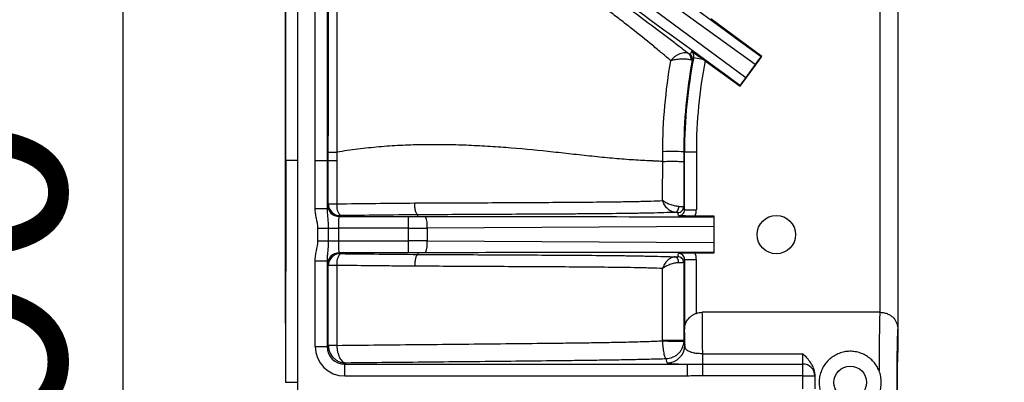
# Model space of a CAD drawing. Units: millimetres. Extents: x 0 to 297, y 0 to 210.
# Drawn here: x 240 to 257, y 77 to 83 of the extents above; entities that cross this region are included whole.
import ezdxf

# ---------------------------------------------------------------- set-up
doc = ezdxf.new("R2010")
doc.units = ezdxf.units.MM
doc.linetypes.add('SLD-Solid', pattern=[0])
doc.layers.add('DEFAULT', color=179, linetype='SLD-Solid')
doc.styles.add('SLDTEXTSTYLE2', font='GOTHIC.TTF', dxfattribs={"width": 0.913})
doc.dimstyles.new('SLDDIMSTYLE4', dxfattribs={"dimtxt": 3.5, "dimasz": 3.302, "dimexe": 0, "dimexo": 0.0625, "dimgap": 0.875, "dimtad": 1, "dimdec": 0, "dimlfac": 10, "dimrnd": 1e-09, "dimzin": 12, "dimdsep": 46, "dimtxsty": 'SLDTEXTSTYLE2', "dimsah": 1, "dimcen": 0.09, "dimadec": 0, "dimazin": 3, "dimtfac": 1, "dimtdec": 0, "dimtofl": 0, "dimtmove": 0, "dimatfit": 3, "dimfxl": 0, "dimfrac": 2, "dimtolj": 1, "dimtzin": 12, "dimarcsym": 0})

# ---------------------------------------------------------------- blocks, each defined once
blk = doc.blocks.new('_D_10')
at = {"layer": 'DEFAULT'}
for p, q in [((244.442, 77.657), (244.442, 106.79)), ((274.533, 77.657), (274.533, 106.79)), ((244.442, 105.79), (274.533, 105.79))]:
    blk.add_line(p, q, dxfattribs=at)
for points in [[(244.442, 105.79), (247.744, 105.282), (247.744, 106.298)], [(274.533, 105.79), (271.231, 106.298), (271.231, 105.282)]]:
    blk.add_solid(points, dxfattribs=at)
at = {"layer": 'DEFAULT', "insert": (255.48, 110.26), "char_height": 3.5, "attachment_point": 1, "rotation": 0, "style": 'SLDTEXTSTYLE2'}
blk.add_mtext('301', dxfattribs=at)
blk = doc.blocks.new('_D_12')
at = {"layer": 'DEFAULT'}
for p, q in [((247.988, 91.157), (240.688, 91.157)), ((241.688, 91.157), (241.688, 62.157)), ((247.988, 62.157), (240.688, 62.157))]:
    blk.add_line(p, q, dxfattribs=at)
for points in [[(241.688, 91.157), (241.18, 87.855), (242.196, 87.855)], [(241.688, 62.157), (242.196, 65.459), (241.18, 65.459)]]:
    blk.add_solid(points, dxfattribs=at)
at = {"layer": 'DEFAULT', "insert": (237.218, 73.247), "char_height": 3.5, "attachment_point": 1, "rotation": 90, "style": 'SLDTEXTSTYLE2'}
blk.add_mtext('290', dxfattribs=at)
blk = doc.blocks.new('_D_13')
at = {"layer": 'DEFAULT'}
for p, q in [((258.488, 95.695), (234.908, 95.695)), ((235.908, 95.695), (235.908, 57.62)), ((258.488, 57.62), (234.908, 57.62))]:
    blk.add_line(p, q, dxfattribs=at)
for points in [[(235.908, 95.695), (235.4, 92.393), (236.416, 92.393)], [(235.908, 57.62), (236.416, 60.922), (235.4, 60.922)]]:
    blk.add_solid(points, dxfattribs=at)
at = {"layer": 'DEFAULT', "insert": (231.437, 73.247), "char_height": 3.5, "attachment_point": 1, "rotation": 90, "style": 'SLDTEXTSTYLE2'}
blk.add_mtext('381', dxfattribs=at)

msp = doc.modelspace()

# ---------------------------------------------------------------- linework, layer by layer
at = {"color": 7, "linetype": 'SLD-Solid', "lineweight": 25}
for p, q in [((252.38, 82.036), (248.456, 84.874)), ((248.329, 84.7), (252.221, 81.818)), ((254.493, 77.842), (254.493, 83.623)), ((254.793, 83.623), (254.793, 77.551)), ((254.8, 77.167), (254.8, 83.623)), ((252.493, 82.171), (251.63, 82.81)), ((251.342, 82.157), (251.494, 82.127)), ((251.534, 82.098), (252.126, 81.67)), ((252.126, 81.67), (252.493, 82.171)), ((252.482, 82.17), (252.493, 82.171)), ((252.38, 82.036), (252.221, 81.818)), ((252.124, 81.68), (252.126, 81.67)), ((244.443, 80.414), (244.442, 76.657)), ((244.942, 79.602), (244.942, 80.414)), ((244.942, 80.414), (245.142, 80.414)), ((245.142, 80.414), (245.142, 79.602)), ((245.164, 80.414), (245.142, 80.414)), ((245.164, 80.414), (245.164, 80.551)), ((245.164, 79.679), (245.164, 80.414)), ((245.164, 80.414), (245.308, 80.414)), ((245.308, 80.551), (245.308, 80.414)), ((251.173, 80.557), (251.186, 80.557)), ((251.186, 80.557), (251.386, 80.557)), ((251.186, 79.578), (251.186, 80.557)), ((251.386, 80.557), (251.386, 79.578)), ((244.942, 79.602), (245.142, 79.602)), ((245.149, 79.664), (245.164, 79.679)), ((251.173, 79.631), (251.186, 79.578)), ((251.186, 79.578), (251.386, 79.578)), ((245.364, 79.479), (245.349, 79.464)), ((245.349, 79.464), (246.52, 79.464)), ((246.52, 79.264), (246.52, 79.464)), ((246.679, 79.464), (246.68, 79.493)), ((251.085, 79.478), (251.072, 79.531)), ((251.69, 79.468), (251.366, 79.47)), ((251.683, 79.461), (251.69, 79.468)), ((251.69, 78.847), (251.69, 79.468)), ((244.989, 79.051), (244.989, 79.264)), ((244.989, 79.264), (245.162, 79.264)), ((245.162, 79.264), (245.162, 79.051)), ((245.162, 79.264), (245.336, 79.264)), ((245.336, 79.264), (245.336, 79.051)), ((246.52, 79.264), (245.336, 79.264)), ((246.52, 79.051), (246.52, 79.264)), ((251.679, 79.292), (246.836, 79.265)), ((246.836, 79.265), (246.836, 79.05)), ((251.679, 79.292), (251.679, 79.023)), ((244.989, 79.051), (245.162, 79.051)), ((245.162, 79.051), (245.336, 79.051)), ((245.336, 79.051), (246.52, 79.051)), ((246.52, 78.851), (246.52, 79.051)), ((246.836, 79.05), (251.679, 79.023)), ((246.52, 78.851), (245.349, 78.851)), ((245.349, 78.851), (245.364, 78.835)), ((246.679, 78.85), (246.68, 78.822)), ((251.072, 78.784), (251.085, 78.837)), ((251.366, 78.845), (251.69, 78.847)), ((251.683, 78.854), (251.69, 78.847)), ((244.942, 77.264), (244.942, 78.713)), ((244.942, 78.713), (245.142, 78.713)), ((245.142, 78.713), (245.142, 77.264)), ((245.164, 78.636), (245.149, 78.651)), ((245.164, 77.286), (245.164, 78.636)), ((251.186, 78.737), (251.173, 78.684)), ((251.186, 78.737), (251.186, 77.557)), ((251.186, 78.737), (251.386, 78.737)), ((251.386, 77.824), (251.386, 78.737)), ((254.488, 77.842), (251.487, 77.842)), ((251.186, 77.557), (251.186, 77.557)), ((244.942, 77.264), (245.142, 77.264)), ((245.142, 77.264), (245.164, 77.286)), ((251.173, 77.363), (251.192, 77.287)), ((251.493, 76.966), (251.493, 77.141)), ((251.493, 77.141), (253.188, 77.141)), ((253.188, 76.966), (253.188, 77.141)), ((254.791, 77.167), (254.8, 77.167)), ((245.462, 76.984), (245.442, 76.964)), ((245.442, 76.964), (251.234, 76.964)), ((245.442, 76.764), (245.442, 76.964)), ((250.892, 76.987), (250.875, 77.054)), ((251.234, 76.764), (251.234, 76.964)), ((251.493, 76.769), (251.493, 76.966)), ((251.493, 76.966), (253.188, 76.966)), ((253.188, 76.769), (253.188, 76.966)), ((251.234, 76.764), (245.442, 76.764)), ((253.188, 76.769), (251.493, 76.769)), ((253.188, 76.546), (253.188, 76.769)), ((253.188, 76.769), (253.388, 76.769)), ((253.388, 76.796), (253.388, 76.769)), ((253.388, 76.769), (253.388, 76.546))]:
    msp.add_line(p, q, dxfattribs=at)
at = {"color": 8, "linetype": 'SLD-Solid', "lineweight": 25}
msp.add_line((244.642, 76.657), (244.442, 76.657), dxfattribs=at)
at = {"color": 7, "linetype": 'SLD-Solid', "lineweight": 25, "flags": 128}
for points in [[(244.642, 80.414), (244.642, 77.414), (244.642, 76.657)], [(245.308, 80.414), (245.308, 80.014), (245.308, 79.679)], [(245.164, 79.679), (245.168, 79.679), (245.176, 79.679), (245.189, 79.679), (245.206, 79.679), (245.227, 79.679), (245.252, 79.679), (245.279, 79.679), (245.308, 79.679)], [(251.031, 79.534), (251.042, 79.536), (251.053, 79.542), (251.063, 79.552), (251.072, 79.564), (251.079, 79.58), (251.085, 79.597), (251.089, 79.615), (251.09, 79.635)], [(251.087, 78.681), (251.086, 78.7), (251.082, 78.718), (251.077, 78.735), (251.069, 78.75), (251.061, 78.763), (251.051, 78.772), (251.04, 78.778), (251.029, 78.78)], [(245.308, 78.636), (245.279, 78.636), (245.252, 78.636), (245.227, 78.636), (245.206, 78.636), (245.189, 78.636), (245.176, 78.636), (245.168, 78.636), (245.164, 78.636)], [(245.308, 78.636), (245.308, 78.236), (245.308, 77.286)], [(245.164, 77.286), (245.168, 77.286), (245.176, 77.286), (245.189, 77.286), (245.206, 77.286), (245.227, 77.286), (245.252, 77.286), (245.279, 77.286), (245.308, 77.286)], [(244.642, 76.657), (244.642, 75.901), (244.642, 74.401), (244.642, 72.901)]]:
    msp.add_lwpolyline(points, dxfattribs=at)
at = {"color": 7, "linetype": 'SLD-Solid', "lineweight": 25}
for centre, radius in [((252.738, 79.157), 0.325), ((253.988, 76.657), 0.275)]:
    msp.add_circle(centre, radius, dxfattribs=at)
for centre, radius, start, end in [((259.488, 80.557), 8.302, 168.8887, 180), ((251.208, 82.146), 0.0894, 338.1306, 49.6984), ((251.22, 82.127), 0.1, 349.2808, 54.149), ((258.703, 78.646), 8.156, 154.502, 154.8852), ((259.488, 80.557), 8.102, 169.0345, 180), ((250.961, 77.46), 3.104, 86.0786, 92.6321), ((245.349, 79.664), 0.2, 180.0814, 269.9183), ((245.364, 79.679), 0.2, 180.0814, 269.9183), ((245.544, 79.638), 0.239, 169.9635, 221.3934), ((251.073, 79.631), 0.1, 269.6843, 359.963), ((246.406, 79.304), 0.432, 354.8673, 21.7085), ((246.406, 79.011), 0.432, 338.2915, 5.1327), ((245.349, 78.65), 0.2, 90.0817, 179.918), ((245.364, 78.635), 0.2, 90.0817, 179.918), ((245.544, 78.677), 0.239, 138.6086, 190.0356), ((251.073, 78.684), 0.1, 0.037, 90.3157), ((251.486, 77.557), 0.3, 177.4556, 180), ((245.402, 73.599), 3.685, 91.4534, 93.6895), ((250.96, -93.757), 171.12, 89.92879, 90.04873), ((251.038, 81.12), 3.766, 266.6013, 272.0527), ((250.892, 77.287), 0.3, 270.0041, 359.9632), ((253.189, 76.767), 0.199, 0.402, 90.3965)]:
    msp.add_arc(centre, radius, start, end, dxfattribs=at)
for centre, major_axis, ratio, start_param, end_param in [((277.352, 63.976), (28.905, -21.151), 0.000197, 3.226175, 3.676509), ((276.989, 63.481), (28.905, -21.151), 0.000197, 2.606676, 3.05701), ((258.371, 79.014), (4.702, 6.501), 0.96827, 1.760623, 1.76754), ((252.386, 82.032), (0.118, 0.161), 0.035563, 0.570468, 1.571879), ((252.227, 81.814), (0.118, 0.161), 0.035563, 1.569714, 2.571124), ((245.15, 79.264), (0, 0.4), 0.034921, 0.034907, 0.564389), ((251.086, 79.578), (-0.0243, 0.0973), 0.996765, 2.891604, 4.467679), ((251.086, 79.578), (-0.073, 0.291), 0.999351, 4.097774, 4.467679), ((245.349, 79.264), (0, 0.2), 0.069842, 0.034907, 1.570797), ((246.52, 79.527), (1.8, 0), 0.034921, 4.712389, 4.800842), ((282.497, 79.464), (35.817, 0), 0.000197, 3.226175, 3.676509), ((251.687, 79.292), (0, 0.2), 0.035563, 0.570468, 1.571879), ((246.52, 79.327), (2, 0), 0.031429, 4.712389, 4.871044), ((245.349, 79.051), (0, 0.2), 0.069842, 1.570797, 3.106687), ((246.52, 78.988), (2, 0), 0.031429, 1.412141, 1.570796), ((251.687, 79.022), (0, 0.2), 0.035563, 1.569714, 2.571124), ((246.52, 78.788), (1.8, 0), 0.034921, 1.482343, 1.570796), ((282.497, 78.85), (35.817, 0), 0.000197, 2.606676, 3.05701), ((251.086, 78.737), (0.0243, 0.0973), 0.996765, 4.957099, 6.533174), ((251.086, 78.737), (-0.073, -0.291), 0.999351, 1.815506, 2.185411), ((245.15, 79.051), (0, 0.4), 0.034921, 2.577204, 3.106686), ((251.486, 76.657), (0, 1.2), 0.006545, 5.127015, 6.124183), ((254.491, 76.657), (0, 1.2), 0.013091, 0.159002, 1.408262), ((254.791, 76.657), (0, 0.9), 0.017455, 6.160657, 9.547307), ((251.186, 76.657), (0, 0.9), 0.008727, 5.487122, 6.283185), ((245.443, 77.265), (-0.354, -0.354), 0.998783, 5.498394, 7.067977), ((245.443, 77.265), (0.213, 0.213), 0.997165, 2.356801, 3.926384), ((254.791, 76.657), (0, 0.51), 0.017455, 0, 3.141593)]:
    msp.add_ellipse(centre, major_axis=major_axis, ratio=ratio, start_param=start_param, end_param=end_param, dxfattribs=at)
for points, knots in [([(244.443, 80.414), (244.443, 81.328), (244.443, 82.241), (244.444, 84.069), (244.444, 84.982), (244.447, 86.353), (244.449, 86.81), (244.455, 87.723), (244.46, 88.18), (244.483, 89.093), (244.5, 89.55), (244.549, 90.232), (244.569, 90.459), (244.621, 90.912), (244.653, 91.138), (244.712, 91.475), (244.733, 91.587), (244.781, 91.811), (244.808, 91.923), (244.894, 92.255), (244.963, 92.472), (245.126, 92.896), (245.221, 93.103), (245.362, 93.353), (245.392, 93.402), (245.453, 93.5), (245.484, 93.548), (245.58, 93.69), (245.649, 93.781), (245.865, 94.044), (246.024, 94.205), (246.285, 94.427), (246.377, 94.499), (246.563, 94.632), (246.659, 94.694), (246.952, 94.871), (247.156, 94.973), (247.419, 95.085), (247.472, 95.106), (247.579, 95.147), (247.633, 95.167), (247.796, 95.224), (247.904, 95.259), (248.452, 95.416), (248.898, 95.492), (249.574, 95.568), (249.8, 95.588), (250.254, 95.619), (250.482, 95.63), (250.937, 95.65), (251.164, 95.657), (251.62, 95.669), (251.847, 95.674), (252.53, 95.687), (252.986, 95.692), (253.441, 95.695)], [0, 0, 0, 0, 0.125, 0.125, 0.25, 0.25, 0.3125, 0.3125, 0.375, 0.375, 0.4375, 0.4375, 0.46875, 0.46875, 0.5, 0.5, 0.515625, 0.515625, 0.53125, 0.53125, 0.5625, 0.5625, 0.59375, 0.59375, 0.601563, 0.601563, 0.609375, 0.609375, 0.625, 0.625, 0.65625, 0.65625, 0.671875, 0.671875, 0.6875, 0.6875, 0.71875, 0.71875, 0.726563, 0.726563, 0.734375, 0.734375, 0.75, 0.75, 0.8125, 0.8125, 0.84375, 0.84375, 0.875, 0.875, 0.90625, 0.90625, 0.9375, 0.9375, 1, 1, 1, 1]), ([(253.442, 95.495), (252.994, 95.492), (252.545, 95.487), (251.872, 95.475), (251.647, 95.47), (251.198, 95.458), (250.974, 95.451), (250.526, 95.432), (250.301, 95.421), (249.854, 95.391), (249.63, 95.373), (248.964, 95.3), (248.524, 95.227), (247.984, 95.074), (247.877, 95.041), (247.716, 94.985), (247.663, 94.965), (247.557, 94.925), (247.505, 94.904), (247.245, 94.794), (247.044, 94.693), (246.756, 94.519), (246.662, 94.457), (246.524, 94.358), (246.478, 94.323), (246.389, 94.253), (246.346, 94.217), (246.133, 94.033), (245.978, 93.872), (245.769, 93.609), (245.703, 93.518), (245.58, 93.329), (245.521, 93.231), (245.361, 92.932), (245.271, 92.727), (245.119, 92.306), (245.055, 92.09), (244.975, 91.761), (244.95, 91.65), (244.906, 91.429), (244.886, 91.318), (244.832, 90.986), (244.804, 90.763), (244.757, 90.316), (244.738, 90.092), (244.694, 89.419), (244.679, 88.969), (244.659, 88.069), (244.654, 87.619), (244.648, 86.718), (244.647, 86.268), (244.644, 84.917), (244.643, 84.016), (244.643, 82.215), (244.643, 81.315), (244.642, 80.414)], [0, 0, 0, 0, 0.0625, 0.0625, 0.09375, 0.09375, 0.125, 0.125, 0.15625, 0.15625, 0.1875, 0.1875, 0.25, 0.25, 0.265625, 0.265625, 0.273438, 0.273438, 0.28125, 0.28125, 0.3125, 0.3125, 0.328125, 0.328125, 0.335938, 0.335938, 0.34375, 0.34375, 0.375, 0.375, 0.390625, 0.390625, 0.40625, 0.40625, 0.4375, 0.4375, 0.46875, 0.46875, 0.484375, 0.484375, 0.5, 0.5, 0.53125, 0.53125, 0.5625, 0.5625, 0.625, 0.625, 0.6875, 0.6875, 0.75, 0.75, 0.875, 0.875, 1, 1, 1, 1]), ([(244.942, 80.414), (244.942, 81.477), (244.943, 82.541), (244.944, 84.136), (244.944, 84.668), (244.945, 85.731), (244.946, 86.263), (244.949, 86.795)], [0, 0, 0, 0, 0.5, 0.5, 0.75, 0.75, 1, 1, 1, 1]), ([(245.149, 86.794), (245.147, 86.486), (245.146, 86.142), (245.145, 85.714), (245.145, 85.666), (245.145, 85.593), (245.145, 85.568), (245.145, 85.531), (245.145, 85.519), (245.145, 85.506), (245.145, 85.505), (245.145, 85.503), (245.145, 85.503), (245.145, 85.501), (245.145, 85.5), (245.145, 85.496), (245.145, 85.494), (245.145, 85.487), (245.145, 85.483), (245.145, 85.405), (245.145, 85.325), (245.144, 85.063), (245.144, 84.858), (245.143, 83.69), (245.142, 82.286), (245.142, 80.414)], [0.0000001, 0.0000001, 0.0000001, 0.0000001, 0.2500001, 0.2500001, 0.2812501, 0.2812501, 0.2968751, 0.2968751, 0.3046876, 0.3046876, 0.3051759, 0.3051759, 0.3056642, 0.3056642, 0.3066407, 0.3066407, 0.3085938, 0.3085938, 0.3125001, 0.3125001, 0.3750001, 0.3750001, 0.5000001, 0.5000001, 1, 1, 1, 1]), ([(245.164, 80.551), (245.165, 81.518), (245.165, 82.485), (245.165, 83.936), (245.166, 84.419), (245.167, 85.386), (245.168, 85.87), (245.169, 86.353)], [0, 0, 0, 0, 0.5, 0.5, 0.75, 0.75, 1, 1, 1, 1]), ([(245.313, 86.353), (245.311, 85.869), (245.31, 85.386), (245.309, 84.419), (245.309, 83.936), (245.308, 82.485), (245.308, 81.518), (245.308, 80.551)], [0, 0, 0, 0, 0.25, 0.25, 0.5, 0.5, 1, 1, 1, 1]), ([(248.06, 84.599), (248.344, 84.39), (248.628, 84.181), (249.052, 83.869), (249.193, 83.765), (249.475, 83.557), (249.616, 83.454), (249.895, 83.247), (250.033, 83.145), (250.307, 82.942), (250.442, 82.841), (250.702, 82.647), (250.827, 82.552), (250.973, 82.441), (251.002, 82.418), (251.059, 82.375), (251.087, 82.354), (251.168, 82.291), (251.218, 82.252), (251.266, 82.215)], [0, 0, 0, 0, 0.25, 0.25, 0.375, 0.375, 0.5, 0.5, 0.625, 0.625, 0.75, 0.75, 0.875, 0.875, 0.90625, 0.90625, 0.9375, 0.9375, 1, 1, 1, 1]), ([(250.955, 82.1), (250.909, 82.14), (250.86, 82.182), (250.755, 82.269), (250.701, 82.315), (250.532, 82.453), (250.413, 82.549), (250.227, 82.695), (250.164, 82.744), (250.036, 82.843), (249.971, 82.892), (249.776, 83.041), (249.643, 83.141), (249.377, 83.341), (249.243, 83.44), (248.973, 83.64), (248.838, 83.74), (248.432, 84.039), (248.16, 84.239), (247.888, 84.439)], [0, 0, 0, 0, 0.0625, 0.0625, 0.125, 0.125, 0.25, 0.25, 0.3125, 0.3125, 0.375, 0.375, 0.5, 0.5, 0.625, 0.625, 0.75, 0.75, 1, 1, 1, 1]), ([(251.266, 82.215), (251.257, 82.221), (251.246, 82.225), (251.222, 82.231), (251.209, 82.233), (251.167, 82.233), (251.136, 82.227), (251.09, 82.209), (251.075, 82.202), (251.046, 82.186), (251.032, 82.176), (251.006, 82.156), (250.995, 82.146), (250.973, 82.123), (250.963, 82.112), (250.955, 82.1)], [0, 0, 0, 0, 0.125, 0.125, 0.25, 0.25, 0.5, 0.5, 0.625, 0.625, 0.75, 0.75, 0.875, 0.875, 1, 1, 1, 1]), ([(251.302, 82.258), (251.315, 82.25), (251.327, 82.242), (251.354, 82.224), (251.368, 82.215), (251.391, 82.199), (251.399, 82.193), (251.416, 82.181), (251.426, 82.175), (251.453, 82.156), (251.473, 82.142), (251.494, 82.127)], [0, 0, 0, 0, 0.25, 0.25, 0.5, 0.5, 0.625, 0.625, 0.75, 0.75, 1, 1, 1, 1]), ([(251.342, 82.157), (251.343, 82.167), (251.344, 82.176), (251.342, 82.195), (251.34, 82.204), (251.33, 82.231), (251.318, 82.246), (251.302, 82.258)], [0, 0, 0, 0, 0.25, 0.25, 0.5, 0.5, 1, 1, 1, 1]), ([(250.818, 80.561), (250.819, 80.82), (250.831, 81.078), (250.877, 81.591), (250.91, 81.846), (250.955, 82.1)], [0, 0, 0, 0, 0.5, 0.5, 1, 1, 1, 1]), ([(251.291, 82.113), (251.283, 82.116), (251.273, 82.118), (251.25, 82.122), (251.237, 82.123), (251.194, 82.127), (251.161, 82.127), (251.112, 82.125), (251.095, 82.124), (251.063, 82.121), (251.047, 82.119), (251.018, 82.115), (251.003, 82.112), (250.977, 82.106), (250.966, 82.103), (250.955, 82.1)], [0, 0, 0, 0, 0.125, 0.125, 0.25, 0.25, 0.5, 0.5, 0.625, 0.625, 0.75, 0.75, 0.875, 0.875, 1, 1, 1, 1]), ([(251.318, 82.108), (251.27, 81.852), (251.234, 81.595), (251.185, 81.079), (251.173, 80.819), (251.173, 80.557)], [0, 0, 0, 0, 0.5, 0.5, 1, 1, 1, 1]), ([(251.318, 82.108), (251.318, 82.107), (251.315, 82.107), (251.306, 82.109), (251.299, 82.11), (251.291, 82.113)], [0, 0, 0, 0, 0.5, 0.5, 1, 1, 1, 1]), ([(250.818, 80.396), (250.778, 80.398), (250.736, 80.399), (250.68, 80.402), (250.669, 80.403), (250.651, 80.403), (250.646, 80.404), (250.637, 80.404), (250.632, 80.404), (250.627, 80.405), (250.623, 80.405), (250.621, 80.405), (250.618, 80.405), (250.617, 80.405), (250.615, 80.405), (250.615, 80.405), (250.615, 80.405), (250.615, 80.405), (250.614, 80.405), (250.613, 80.405), (250.612, 80.405), (250.611, 80.405), (250.611, 80.405), (250.611, 80.405), (250.611, 80.405), (250.611, 80.405), (250.611, 80.406), (250.61, 80.406), (250.606, 80.406), (250.602, 80.406), (250.595, 80.406), (250.591, 80.406), (250.582, 80.407), (250.576, 80.407), (250.564, 80.407), (250.558, 80.408), (250.457, 80.412), (250.354, 80.418), (250.141, 80.433), (250.031, 80.442), (249.807, 80.463), (249.693, 80.475), (249.52, 80.493), (249.462, 80.499), (249.346, 80.512), (249.288, 80.518), (249.171, 80.532), (249.113, 80.538), (248.995, 80.551), (248.936, 80.558), (248.642, 80.589), (248.405, 80.611), (248.049, 80.639), (247.929, 80.646), (247.751, 80.656), (247.691, 80.659), (247.572, 80.665), (247.512, 80.668), (247.333, 80.674), (247.214, 80.677), (246.975, 80.68), (246.855, 80.679), (246.616, 80.675), (246.497, 80.671), (246.258, 80.659), (246.139, 80.651), (245.901, 80.631), (245.782, 80.618), (245.544, 80.589), (245.426, 80.572), (245.308, 80.551)], [0, 0, 0, 0, 0.03125, 0.03125, 0.039062, 0.039062, 0.042969, 0.042969, 0.044922, 0.045898, 0.045898, 0.046875, 0.046875, 0.047852, 0.047852, 0.04834, 0.048584, 0.048584, 0.048828, 0.048828, 0.049316, 0.049316, 0.049438, 0.049438, 0.049561, 0.049561, 0.049805, 0.050781, 0.050781, 0.052734, 0.052734, 0.054687, 0.054687, 0.058594, 0.058594, 0.0625, 0.0625, 0.125, 0.125, 0.1875, 0.1875, 0.25, 0.25, 0.28125, 0.28125, 0.3125, 0.3125, 0.34375, 0.34375, 0.375, 0.375, 0.5, 0.5, 0.5625, 0.5625, 0.59375, 0.59375, 0.625, 0.625, 0.6875, 0.6875, 0.75, 0.75, 0.8125, 0.8125, 0.875, 0.875, 0.9375, 0.9375, 1, 1, 1, 1]), ([(244.642, 80.414), (244.616, 80.414), (244.589, 80.414), (244.54, 80.414), (244.517, 80.414), (244.48, 80.414), (244.465, 80.414), (244.446, 80.414), (244.442, 80.414), (244.443, 80.414)], [0, 0, 0, 0, 0.25, 0.25, 0.5, 0.5, 0.75, 0.75, 1, 1, 1, 1]), ([(245.164, 80.551), (245.166, 80.551), (245.181, 80.551), (245.232, 80.551), (245.268, 80.551), (245.308, 80.551)], [0, 0, 0, 0, 0.5, 0.5, 1, 1, 1, 1]), ([(250.818, 80.396), (250.843, 80.397), (250.879, 80.398), (250.958, 80.398), (251, 80.398), (251.077, 80.398), (251.112, 80.397), (251.159, 80.395), (251.173, 80.394), (251.173, 80.393)], [0, 0, 0, 0, 0.25, 0.25, 0.5, 0.5, 0.75, 0.75, 1, 1, 1, 1]), ([(244.989, 79.264), (244.989, 79.322), (244.975, 79.377), (244.957, 79.461), (244.952, 79.489), (244.944, 79.545), (244.942, 79.574), (244.942, 79.602)], [0, 0, 0, 0, 0.5, 0.5, 0.75, 0.75, 1, 1, 1, 1]), ([(245.142, 79.602), (245.142, 79.574), (245.144, 79.547), (245.149, 79.493), (245.152, 79.465), (245.159, 79.382), (245.162, 79.325), (245.162, 79.264)], [0, 0, 0, 0, 0.25, 0.25, 0.5, 0.5, 1, 1, 1, 1]), ([(246.624, 79.693), (246.992, 79.694), (247.359, 79.696), (247.909, 79.698), (248.093, 79.699), (248.459, 79.701), (248.642, 79.702), (249.006, 79.704), (249.187, 79.705), (249.546, 79.708), (249.723, 79.71), (249.981, 79.713), (250.066, 79.714), (250.232, 79.716), (250.313, 79.718), (250.431, 79.72), (250.47, 79.721), (250.546, 79.723), (250.583, 79.724), (250.689, 79.728), (250.756, 79.73), (250.816, 79.733)], [0, 0, 0, 0, 0.25, 0.25, 0.375, 0.375, 0.5, 0.5, 0.625, 0.625, 0.75, 0.75, 0.8125, 0.8125, 0.875, 0.875, 0.90625, 0.90625, 0.9375, 0.9375, 1, 1, 1, 1]), ([(246.679, 79.493), (246.676, 79.493), (246.672, 79.495), (246.665, 79.501), (246.662, 79.505), (246.655, 79.515), (246.652, 79.521), (246.646, 79.536), (246.643, 79.544), (246.638, 79.563), (246.636, 79.573), (246.632, 79.594), (246.63, 79.606), (246.628, 79.629), (246.626, 79.642), (246.625, 79.667), (246.624, 79.68), (246.624, 79.693)], [0, 0, 0, 0, 0.125, 0.125, 0.25, 0.25, 0.375, 0.375, 0.5, 0.5, 0.625, 0.625, 0.75, 0.75, 0.875, 0.875, 1, 1, 1, 1]), ([(251.031, 79.534), (251.02, 79.534), (251.008, 79.536), (250.985, 79.542), (250.974, 79.546), (250.951, 79.558), (250.94, 79.564), (250.918, 79.58), (250.908, 79.588), (250.888, 79.607), (250.879, 79.617), (250.863, 79.638), (250.855, 79.649), (250.834, 79.684), (250.823, 79.709), (250.816, 79.733)], [0, 0, 0, 0, 0.125, 0.125, 0.25, 0.25, 0.375, 0.375, 0.5, 0.5, 0.625, 0.625, 0.75, 0.75, 1, 1, 1, 1]), ([(251.09, 79.635), (251.079, 79.635), (251.067, 79.636), (251.043, 79.639), (251.03, 79.641), (251.004, 79.647), (250.991, 79.65), (250.965, 79.658), (250.952, 79.662), (250.927, 79.671), (250.915, 79.676), (250.892, 79.686), (250.881, 79.692), (250.85, 79.709), (250.831, 79.721), (250.816, 79.733)], [0, 0, 0, 0, 0.125, 0.125, 0.25, 0.25, 0.375, 0.375, 0.5, 0.5, 0.625, 0.625, 0.75, 0.75, 1, 1, 1, 1]), ([(251.09, 79.635), (251.115, 79.634), (251.136, 79.634), (251.158, 79.633), (251.163, 79.632), (251.171, 79.632), (251.173, 79.631), (251.173, 79.631)], [0, 0, 0, 0, 0.5, 0.5, 0.75, 0.75, 1, 1, 1, 1]), ([(251.031, 79.534), (250.913, 79.529), (250.772, 79.525), (250.531, 79.519), (250.448, 79.518), (250.277, 79.515), (250.19, 79.514), (249.923, 79.511), (249.739, 79.509), (249.459, 79.507), (249.365, 79.506), (249.175, 79.505), (249.08, 79.504), (248.794, 79.503), (248.603, 79.502), (248.219, 79.5), (248.027, 79.499), (247.45, 79.496), (247.065, 79.494), (246.679, 79.493)], [0, 0, 0, 0, 0.125, 0.125, 0.1875, 0.1875, 0.25, 0.25, 0.375, 0.375, 0.4375, 0.4375, 0.5, 0.5, 0.625, 0.625, 0.75, 0.75, 1, 1, 1, 1]), ([(246.679, 79.464), (246.679, 79.464), (246.68, 79.464), (246.681, 79.464), (246.682, 79.464), (246.684, 79.464), (246.685, 79.464), (246.689, 79.464), (246.692, 79.464), (246.7, 79.464), (246.705, 79.464), (246.721, 79.464), (246.732, 79.464), (246.764, 79.464), (246.786, 79.464), (246.807, 79.464)], [0, 0, 0, 0, 0.015625, 0.015625, 0.03125, 0.03125, 0.0625, 0.0625, 0.125, 0.125, 0.25, 0.25, 0.5, 0.5, 1, 1, 1, 1]), ([(251.072, 79.531), (251.072, 79.531), (251.071, 79.532), (251.067, 79.532), (251.065, 79.532), (251.054, 79.533), (251.044, 79.534), (251.031, 79.534)], [0, 0, 0, 0, 0.25, 0.25, 0.5, 0.5, 1, 1, 1, 1]), ([(251.366, 79.47), (251.336, 79.47), (251.307, 79.47), (251.251, 79.471), (251.225, 79.472), (251.179, 79.473), (251.158, 79.474), (251.12, 79.476), (251.102, 79.477), (251.085, 79.478)], [0, 0, 0, 0, 0.25, 0.25, 0.5, 0.5, 0.75, 0.75, 1, 1, 1, 1]), ([(244.942, 78.713), (244.942, 78.741), (244.944, 78.77), (244.952, 78.826), (244.957, 78.854), (244.975, 78.937), (244.989, 78.993), (244.989, 79.051)], [0, 0, 0, 0, 0.25, 0.25, 0.5, 0.5, 1, 1, 1, 1]), ([(245.162, 79.051), (245.162, 79.021), (245.162, 78.992), (245.159, 78.934), (245.157, 78.906), (245.152, 78.85), (245.149, 78.823), (245.144, 78.768), (245.142, 78.741), (245.142, 78.713)], [0, 0, 0, 0, 0.25, 0.25, 0.5, 0.5, 0.75, 0.75, 1, 1, 1, 1]), ([(246.679, 78.822), (246.676, 78.822), (246.672, 78.82), (246.665, 78.814), (246.662, 78.81), (246.655, 78.8), (246.652, 78.793), (246.646, 78.779), (246.643, 78.77), (246.638, 78.752), (246.636, 78.742), (246.632, 78.721), (246.63, 78.709), (246.628, 78.685), (246.626, 78.673), (246.625, 78.648), (246.624, 78.635), (246.624, 78.622)], [0, 0, 0, 0, 0.125, 0.125, 0.25, 0.25, 0.375, 0.375, 0.5, 0.5, 0.625, 0.625, 0.75, 0.75, 0.875, 0.875, 1, 1, 1, 1]), ([(246.807, 78.851), (246.793, 78.851), (246.779, 78.851), (246.765, 78.851), (246.756, 78.851), (246.746, 78.851), (246.737, 78.851), (246.731, 78.851), (246.724, 78.851), (246.718, 78.851), (246.714, 78.851), (246.709, 78.851), (246.705, 78.851), (246.702, 78.851), (246.699, 78.851), (246.697, 78.851), (246.695, 78.851), (246.693, 78.851), (246.691, 78.851), (246.69, 78.851), (246.688, 78.851), (246.687, 78.851), (246.686, 78.851), (246.685, 78.851), (246.684, 78.851), (246.684, 78.851), (246.683, 78.851), (246.683, 78.85), (246.682, 78.85), (246.682, 78.85), (246.681, 78.85), (246.681, 78.85), (246.68, 78.85), (246.68, 78.85), (246.68, 78.85), (246.68, 78.85), (246.68, 78.85), (246.68, 78.85), (246.68, 78.85), (246.679, 78.85), (246.679, 78.85), (246.679, 78.85), (246.679, 78.85)], [0, 0, 0, 0, 0.000423575, 0.000423575, 0.000423575, 0.000706849, 0.000706849, 0.000706849, 0.000896801, 0.000896801, 0.000896801, 0.001024451, 0.001024451, 0.001024451, 0.001110426, 0.001110426, 0.001110426, 0.001168495, 0.001168495, 0.001168495, 0.001207871, 0.001207871, 0.001207871, 0.001234723, 0.001234723, 0.001234723, 0.001253189, 0.001253189, 0.001253189, 0.001266048, 0.001266048, 0.001266048, 0.001279781, 0.001279781, 0.001279781, 0.00128533, 0.00128533, 0.00128533, 0.00129099, 0.00129099, 0.00129099, 0.00129416, 0.00129416, 0.00129416, 0.00129416]), ([(246.679, 78.822), (247.065, 78.82), (247.451, 78.819), (248.028, 78.816), (248.22, 78.815), (248.604, 78.813), (248.796, 78.812), (249.082, 78.81), (249.177, 78.81), (249.367, 78.808), (249.461, 78.808), (249.741, 78.806), (249.925, 78.804), (250.192, 78.801), (250.279, 78.799), (250.449, 78.797), (250.532, 78.795), (250.772, 78.79), (250.913, 78.786), (251.029, 78.78)], [0, 0, 0, 0, 0.25, 0.25, 0.375, 0.375, 0.5, 0.5, 0.5625, 0.5625, 0.625, 0.625, 0.75, 0.75, 0.8125, 0.8125, 0.875, 0.875, 1, 1, 1, 1]), ([(251.029, 78.78), (251.018, 78.78), (251.007, 78.778), (250.984, 78.772), (250.972, 78.768), (250.95, 78.757), (250.938, 78.751), (250.917, 78.736), (250.907, 78.727), (250.887, 78.709), (250.878, 78.699), (250.861, 78.678), (250.854, 78.667), (250.833, 78.632), (250.822, 78.608), (250.815, 78.583)], [0, 0, 0, 0, 0.125, 0.125, 0.25, 0.25, 0.375, 0.375, 0.5, 0.5, 0.625, 0.625, 0.75, 0.75, 1, 1, 1, 1]), ([(251.029, 78.78), (251.043, 78.781), (251.053, 78.781), (251.064, 78.782), (251.067, 78.782), (251.071, 78.783), (251.072, 78.783), (251.072, 78.784)], [0, 0, 0, 0, 0.5, 0.5, 0.75, 0.75, 1, 1, 1, 1]), ([(251.366, 78.845), (251.336, 78.845), (251.307, 78.845), (251.251, 78.844), (251.225, 78.843), (251.179, 78.841), (251.158, 78.841), (251.12, 78.839), (251.102, 78.838), (251.085, 78.837)], [0, 0, 0, 0, 0.25, 0.25, 0.5, 0.5, 0.75, 0.75, 1, 1, 1, 1]), ([(246.624, 78.622), (246.496, 78.624), (246.368, 78.625), (246.24, 78.626), (246.112, 78.627), (245.984, 78.629), (245.856, 78.63), (245.673, 78.632), (245.491, 78.634), (245.308, 78.636)], [0, 0, 0, 0, 0.004, 0.004, 0.004, 0.008, 0.008, 0.008, 0.01370666, 0.01370666, 0.01370666, 0.01370666]), ([(250.815, 78.583), (250.755, 78.586), (250.689, 78.588), (250.584, 78.591), (250.547, 78.592), (250.471, 78.594), (250.433, 78.595), (250.315, 78.597), (250.233, 78.599), (250.068, 78.601), (249.983, 78.602), (249.725, 78.605), (249.548, 78.607), (249.189, 78.609), (249.008, 78.611), (248.643, 78.613), (248.46, 78.614), (248.094, 78.615), (247.911, 78.616), (247.36, 78.619), (246.992, 78.621), (246.624, 78.622)], [0, 0, 0, 0, 0.0625, 0.0625, 0.09375, 0.09375, 0.125, 0.125, 0.1875, 0.1875, 0.25, 0.25, 0.375, 0.375, 0.5, 0.5, 0.625, 0.625, 0.75, 0.75, 1, 1, 1, 1]), ([(251.087, 78.681), (251.076, 78.681), (251.064, 78.68), (251.04, 78.677), (251.027, 78.675), (251.001, 78.669), (250.988, 78.666), (250.963, 78.659), (250.95, 78.655), (250.925, 78.645), (250.913, 78.64), (250.89, 78.63), (250.879, 78.625), (250.848, 78.608), (250.83, 78.595), (250.815, 78.583)], [0, 0, 0, 0, 0.125, 0.125, 0.25, 0.25, 0.375, 0.375, 0.5, 0.5, 0.625, 0.625, 0.75, 0.75, 1, 1, 1, 1]), ([(251.173, 78.684), (251.173, 78.683), (251.171, 78.683), (251.163, 78.683), (251.157, 78.682), (251.142, 78.682), (251.133, 78.682), (251.112, 78.681), (251.1, 78.681), (251.087, 78.681)], [0, 0, 0, 0, 0.25, 0.25, 0.5, 0.5, 0.75, 0.75, 1, 1, 1, 1]), ([(251.186, 77.571), (251.188, 77.597), (251.192, 77.622), (251.209, 77.67), (251.221, 77.695), (251.246, 77.728), (251.255, 77.739), (251.276, 77.76), (251.287, 77.77), (251.312, 77.788), (251.326, 77.797), (251.355, 77.812), (251.37, 77.819), (251.386, 77.824)], [0, 0, 0, 0, 0.25, 0.25, 0.5, 0.5, 0.625, 0.625, 0.75, 0.75, 0.875, 0.875, 1, 1, 1, 1]), ([(254.493, 77.842), (254.517, 77.842), (254.54, 77.839), (254.574, 77.832), (254.585, 77.829), (254.606, 77.822), (254.616, 77.818), (254.646, 77.805), (254.664, 77.794), (254.696, 77.771), (254.71, 77.758), (254.747, 77.716), (254.764, 77.686), (254.781, 77.637), (254.785, 77.62), (254.791, 77.586), (254.793, 77.568), (254.793, 77.551)], [0, 0, 0, 0, 0.125, 0.125, 0.1875, 0.1875, 0.25, 0.25, 0.375, 0.375, 0.5, 0.5, 0.75, 0.75, 0.875, 0.875, 1, 1, 1, 1]), ([(245.164, 77.276), (245.165, 77.257), (245.168, 77.238), (245.176, 77.2), (245.183, 77.181), (245.206, 77.128), (245.229, 77.095), (245.27, 77.055), (245.286, 77.043), (245.317, 77.022), (245.334, 77.013), (245.369, 76.999), (245.387, 76.993), (245.424, 76.986), (245.443, 76.984), (245.462, 76.984)], [0, 0, 0, 0, 0.125, 0.125, 0.25, 0.25, 0.5, 0.5, 0.625, 0.625, 0.75, 0.75, 0.875, 0.875, 1, 1, 1, 1]), ([(245.308, 77.283), (245.784, 77.288), (246.26, 77.293), (246.975, 77.3), (247.213, 77.302), (247.689, 77.307), (247.926, 77.31), (248.401, 77.315), (248.638, 77.317), (248.991, 77.321), (249.108, 77.322), (249.341, 77.325), (249.457, 77.327), (249.686, 77.33), (249.8, 77.332), (250.023, 77.336), (250.133, 77.338), (250.293, 77.342), (250.346, 77.343), (250.45, 77.346), (250.501, 77.348), (250.647, 77.353), (250.736, 77.357), (250.815, 77.361)], [0, 0, 0, 0, 0.25, 0.25, 0.375, 0.375, 0.5, 0.5, 0.625, 0.625, 0.6875, 0.6875, 0.75, 0.75, 0.8125, 0.8125, 0.875, 0.875, 0.90625, 0.90625, 0.9375, 0.9375, 1, 1, 1, 1]), ([(245.308, 77.283), (245.308, 77.263), (245.31, 77.244), (245.314, 77.206), (245.318, 77.187), (245.33, 77.133), (245.341, 77.1), (245.363, 77.059), (245.371, 77.047), (245.387, 77.025), (245.396, 77.016), (245.414, 77.001), (245.423, 76.995), (245.442, 76.987), (245.452, 76.984), (245.462, 76.984)], [0, 0, 0, 0, 0.125, 0.125, 0.25, 0.25, 0.5, 0.5, 0.625, 0.625, 0.75, 0.75, 0.875, 0.875, 1, 1, 1, 1]), ([(250.815, 77.361), (250.815, 77.338), (250.815, 77.316), (250.818, 77.273), (250.82, 77.252), (250.825, 77.214), (250.827, 77.196), (250.833, 77.164), (250.836, 77.15), (250.842, 77.123), (250.846, 77.112), (250.852, 77.092), (250.855, 77.084), (250.864, 77.063), (250.87, 77.055), (250.875, 77.054)], [0, 0, 0, 0, 0.125, 0.125, 0.25, 0.25, 0.375, 0.375, 0.5, 0.5, 0.625, 0.625, 0.75, 0.75, 1, 1, 1, 1]), ([(251.173, 77.357), (251.172, 77.334), (251.169, 77.311), (251.158, 77.268), (251.151, 77.247), (251.132, 77.209), (251.122, 77.192), (251.098, 77.16), (251.085, 77.146), (251.057, 77.121), (251.042, 77.11), (251.011, 77.09), (250.995, 77.082), (250.945, 77.062), (250.91, 77.055), (250.875, 77.054)], [0, 0, 0, 0, 0.125, 0.125, 0.25, 0.25, 0.375, 0.375, 0.5, 0.5, 0.625, 0.625, 0.75, 0.75, 1, 1, 1, 1]), ([(251.493, 77.141), (251.467, 77.141), (251.441, 77.142), (251.404, 77.145), (251.392, 77.146), (251.368, 77.149), (251.357, 77.151), (251.326, 77.157), (251.307, 77.162), (251.274, 77.173), (251.26, 77.18), (251.237, 77.194), (251.228, 77.201), (251.213, 77.217), (251.207, 77.225), (251.195, 77.251), (251.192, 77.269), (251.192, 77.287)], [0, 0, 0, 0, 0.125, 0.125, 0.1875, 0.1875, 0.25, 0.25, 0.375, 0.375, 0.5, 0.5, 0.625, 0.625, 0.75, 0.75, 1, 1, 1, 1]), ([(253.388, 76.796), (253.388, 76.831), (253.381, 76.865), (253.356, 76.93), (253.34, 76.96), (253.302, 77.016), (253.28, 77.043), (253.235, 77.093), (253.211, 77.117), (253.188, 77.141)], [0, 0, 0, 0, 0.25, 0.25, 0.5, 0.5, 0.75, 0.75, 1, 1, 1, 1]), ([(254.475, 76.852), (254.464, 76.88), (254.451, 76.907), (254.419, 76.958), (254.401, 76.982), (254.362, 77.027), (254.34, 77.048), (254.293, 77.085), (254.268, 77.102), (254.216, 77.131), (254.188, 77.144), (254.131, 77.163), (254.101, 77.171), (254.041, 77.181), (254.01, 77.183), (253.948, 77.182), (253.918, 77.179), (253.858, 77.167), (253.829, 77.159), (253.772, 77.137), (253.745, 77.124), (253.694, 77.093), (253.669, 77.076), (253.624, 77.037), (253.603, 77.016), (253.565, 76.97), (253.547, 76.945), (253.517, 76.893), (253.505, 76.865), (253.484, 76.809), (253.476, 76.779), (253.465, 76.719), (253.463, 76.688), (253.463, 76.627), (253.465, 76.596), (253.476, 76.536), (253.484, 76.507), (253.505, 76.449), (253.518, 76.422), (253.548, 76.37), (253.565, 76.345), (253.622, 76.275), (253.668, 76.237), (253.772, 76.175), (253.828, 76.154), (253.919, 76.136), (253.949, 76.133), (254.01, 76.132), (254.041, 76.134), (254.101, 76.144), (254.131, 76.151), (254.188, 76.171), (254.216, 76.184), (254.269, 76.213), (254.293, 76.229), (254.34, 76.267), (254.362, 76.288), (254.401, 76.333), (254.419, 76.357), (254.451, 76.408), (254.464, 76.435), (254.475, 76.463)], [0, 0, 0, 0, 0.03125, 0.03125, 0.0625, 0.0625, 0.09375, 0.09375, 0.125, 0.125, 0.15625, 0.15625, 0.1875, 0.1875, 0.21875, 0.21875, 0.25, 0.25, 0.28125, 0.28125, 0.3125, 0.3125, 0.34375, 0.34375, 0.375, 0.375, 0.40625, 0.40625, 0.4375, 0.4375, 0.46875, 0.46875, 0.5, 0.5, 0.53125, 0.53125, 0.5625, 0.5625, 0.59375, 0.59375, 0.625, 0.625, 0.6875, 0.6875, 0.75, 0.75, 0.78125, 0.78125, 0.8125, 0.8125, 0.84375, 0.84375, 0.875, 0.875, 0.90625, 0.90625, 0.9375, 0.9375, 0.96875, 0.96875, 1, 1, 1, 1]), ([(250.875, 77.054), (250.831, 77.052), (250.785, 77.051), (250.689, 77.048), (250.64, 77.047), (250.489, 77.043), (250.385, 77.041), (250.173, 77.036), (250.065, 77.035), (249.846, 77.031), (249.734, 77.03), (249.51, 77.026), (249.397, 77.025), (249.169, 77.022), (249.054, 77.021), (248.71, 77.017), (248.479, 77.015), (248.016, 77.01), (247.784, 77.007), (247.32, 77.003), (247.087, 77), (246.391, 76.993), (245.926, 76.989), (245.462, 76.984)], [0, 0, 0, 0, 0.03125, 0.03125, 0.0625, 0.0625, 0.125, 0.125, 0.1875, 0.1875, 0.25, 0.25, 0.3125, 0.3125, 0.375, 0.375, 0.5, 0.5, 0.625, 0.625, 0.75, 0.75, 1, 1, 1, 1]), ([(250.892, 76.987), (250.892, 76.985), (250.898, 76.983), (250.917, 76.979), (250.925, 76.978), (250.946, 76.976), (250.958, 76.975), (251, 76.972), (251.037, 76.97), (251.103, 76.967), (251.127, 76.967), (251.179, 76.965), (251.206, 76.965), (251.234, 76.964)], [0, 0, 0, 0, 0.25, 0.25, 0.375, 0.375, 0.5, 0.5, 0.75, 0.75, 0.875, 0.875, 1, 1, 1, 1]), ([(251.234, 76.964), (251.277, 76.964), (251.32, 76.964), (251.406, 76.965), (251.45, 76.966), (251.493, 76.966)], [0, 0, 0, 0, 0.5, 0.5, 1, 1, 1, 1]), ([(251.493, 76.769), (251.45, 76.769), (251.407, 76.768), (251.321, 76.765), (251.278, 76.764), (251.234, 76.764)], [0, 0, 0, 0, 0.5, 0.5, 1, 1, 1, 1]), ([(254.475, 76.463), (254.488, 76.494), (254.497, 76.526), (254.509, 76.591), (254.513, 76.624), (254.513, 76.69), (254.51, 76.723), (254.497, 76.789), (254.488, 76.821), (254.475, 76.852)], [0, 0, 0, 0, 0.25, 0.25, 0.5, 0.5, 0.75, 0.75, 1, 1, 1, 1])]:
    msp.add_open_spline(points, degree=3, knots=knots, dxfattribs=at)
for points in [[(251.266, 82.215), (251.274, 82.21), (251.278, 82.207), (251.279, 82.208)], [(251.494, 82.127), (251.507, 82.118), (251.52, 82.108), (251.534, 82.098)], [(250.818, 80.396), (250.818, 80.451), (250.818, 80.506), (250.818, 80.561)], [(251.173, 80.557), (251.173, 80.503), (251.173, 80.448), (251.173, 80.393)], [(250.816, 79.733), (250.816, 79.954), (250.817, 80.175), (250.817, 80.396)], [(251.173, 80.393), (251.173, 80.139), (251.173, 79.885), (251.173, 79.631)], [(245.308, 79.679), (245.747, 79.684), (246.186, 79.688), (246.624, 79.693)], [(246.68, 79.493), (246.241, 79.488), (245.802, 79.484), (245.364, 79.479)], [(246.679, 79.493), (246.679, 79.493), (246.68, 79.493), (246.68, 79.493)], [(245.364, 78.835), (245.802, 78.831), (246.241, 78.827), (246.68, 78.822)], [(246.68, 78.822), (246.68, 78.822), (246.679, 78.822), (246.679, 78.822)], [(250.815, 77.363), (250.815, 77.77), (250.815, 78.177), (250.815, 78.583)], [(251.173, 78.684), (251.173, 78.243), (251.173, 77.803), (251.173, 77.363)], [(251.386, 77.824), (251.419, 77.836), (251.452, 77.842), (251.487, 77.842)], [(254.488, 77.842), (254.49, 77.842), (254.491, 77.842), (254.493, 77.842)], [(251.186, 77.571), (251.186, 77.566), (251.186, 77.562), (251.186, 77.557)], [(245.164, 77.276), (245.164, 77.28), (245.164, 77.283), (245.164, 77.286)], [(245.308, 77.286), (245.308, 77.285), (245.308, 77.284), (245.308, 77.283)], [(250.815, 77.361), (250.815, 77.361), (250.815, 77.362), (250.815, 77.363)], [(251.173, 77.363), (251.173, 77.361), (251.173, 77.359), (251.173, 77.357)]]:
    msp.add_open_spline(points, degree=3, dxfattribs=at)

# ---------------------------------------------------------------- dimensions: what is measured, and where the dimension line sits
at = {"layer": 'DEFAULT'}
for base, p1, p2, angle, picture, middle in [((274.533, 105.79), (244.442, 76.657), (274.533, 76.657), 0, '_D_10', (259.359, 105.79)), ((235.908, 57.62), (259.488, 95.695), (259.488, 57.62), 90, '_D_13', (235.908, 77.126)), ((241.688, 62.157), (248.988, 91.157), (248.988, 62.157), 90, '_D_12', (241.688, 77.126))]:
    dim = msp.add_linear_dim(base=base, p1=p1, p2=p2, angle=angle, dimstyle='SLDDIMSTYLE4', dxfattribs=at)
    dim.commit()
    dim.dimension.update_dxf_attribs({"geometry": picture, "text_midpoint": middle, "dimtype": 160})

doc.saveas('drawing.dxf')
